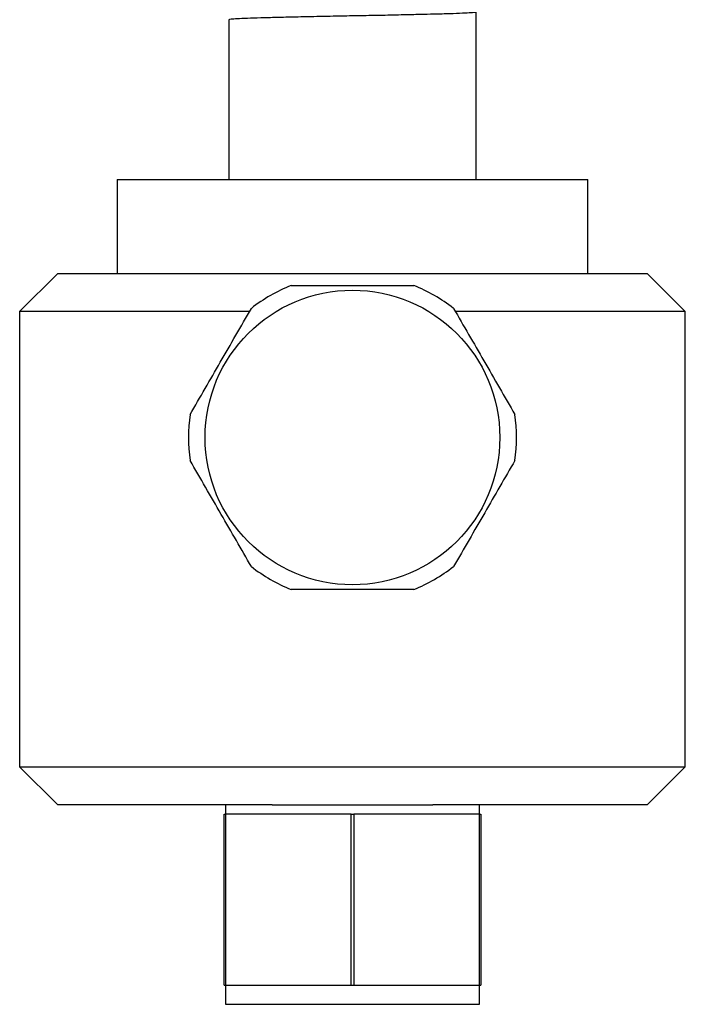
# Model space of a CAD drawing. Units: millimetres. Extents: x 4 to 1496, y 5 to 1495.
# Drawn here: x 332 to 402, y 632 to 735 of the extents above; entities that cross this region are included whole.
import ezdxf

# ---------------------------------------------------------------- set-up
doc = ezdxf.new("R2010")
doc.units = ezdxf.units.MM

msp = doc.modelspace()

# ---------------------------------------------------------------- linework, layer by layer
at = {"color": 7, "linetype": 'Continuous', "lineweight": 25}
for p, q in [((379.64, 718.52), (379.64, 736.13)), ((353.64, 735.34), (353.64, 718.52)), ((341.89, 718.52), (341.89, 708.62)), ((341.89, 718.52), (391.39, 718.52)), ((391.39, 708.62), (391.39, 718.52)), ((335.64, 708.62), (331.64, 704.62)), ((335.64, 708.62), (366.64, 708.62)), ((366.64, 708.62), (397.64, 708.62)), ((401.64, 704.62), (397.64, 708.62)), ((331.64, 704.62), (331.64, 656.72)), ((355.8, 704.62), (331.64, 704.62)), ((401.64, 704.62), (377.5, 704.62)), ((401.64, 656.72), (401.64, 704.62)), ((331.64, 656.72), (335.64, 652.72)), ((331.64, 656.72), (401.64, 656.72)), ((397.64, 652.72), (401.64, 656.72)), ((358.18, 652.72), (335.64, 652.72)), ((353.29, 652.72), (353.29, 651.72)), ((358.18, 652.72), (375.11, 652.72)), ((397.64, 652.72), (375.11, 652.72)), ((379.99, 651.72), (379.99, 652.72)), ((353.14, 633.72), (353.14, 651.72)), ((353.14, 651.72), (353.3, 651.72)), ((353.3, 651.72), (353.3, 633.72)), ((366.49, 651.72), (353.3, 651.72)), ((366.49, 633.72), (366.49, 651.72)), ((366.49, 651.72), (366.8, 651.72)), ((366.8, 651.72), (366.8, 633.72)), ((379.99, 651.72), (366.8, 651.72)), ((379.99, 633.72), (379.99, 651.72)), ((379.99, 651.72), (380.14, 651.72)), ((380.14, 651.72), (380.14, 633.72)), ((353.14, 633.72), (353.3, 633.72)), ((353.29, 633.72), (353.29, 631.72)), ((353.3, 633.72), (366.49, 633.72)), ((366.49, 633.72), (366.8, 633.72)), ((366.8, 633.72), (379.99, 633.72)), ((379.99, 631.72), (379.99, 633.72)), ((379.99, 633.72), (380.14, 633.72)), ((353.29, 631.72), (379.99, 631.72))]:
    msp.add_line(p, q, dxfattribs=at)
msp.add_circle((366.64, 691.37), 15.5, dxfattribs=at)
for start, end in [(111.946, 128.054), (51.946, 68.054), (171.946, 188.054), (351.946, 8.054), (231.946, 248.054), (291.946, 308.054)]:
    msp.add_arc((366.64, 691.37), 17.25, start, end, dxfattribs=at)
for points, knots in [([(379.59, 736.13), (379.6, 736.12), (379.62, 736.1), (379.17, 736.06), (378.28, 736.01), (376.95, 735.96), (375.39, 735.92), (373.74, 735.88), (371.93, 735.84), (369.83, 735.79), (367.51, 735.75), (365.16, 735.71), (362.85, 735.66), (360.65, 735.61), (358.65, 735.57), (356.93, 735.52), (355.52, 735.48), (354.46, 735.43), (353.81, 735.38), (353.63, 735.35), (353.65, 735.34), (353.65, 735.34)], [0, 0, 0, 0, 0.032934, 0.090648, 0.151333, 0.211545, 0.270481, 0.316708, 0.363556, 0.421798, 0.479269, 0.535866, 0.593632, 0.651918, 0.709758, 0.766396, 0.823769, 0.881986, 0.940086, 0.997123, 1, 1, 1, 1]), ([(360.2, 707.37), (361.25, 707.37), (363.35, 707.37), (366.58, 707.37), (369.84, 707.37), (372.01, 707.37), (373.09, 707.37)], [0, 0, 0, 0, 0.246275, 0.492474, 0.746195, 1, 1, 1, 1]), ([(349.56, 693.78), (350.09, 694.69), (351.14, 696.52), (352.76, 699.31), (354.38, 702.13), (355.47, 704.01), (356.01, 704.95)], [0, 0, 0, 0, 0.2462754, 0.4924744, 0.7461952, 1, 1, 1, 1]), ([(377.28, 704.95), (377.8, 704.04), (378.86, 702.22), (380.47, 699.42), (382.1, 696.6), (383.18, 694.72), (383.72, 693.78)], [0, 0, 0, 0, 0.246275, 0.492474, 0.746195, 1, 1, 1, 1]), ([(356.01, 677.78), (355.49, 678.69), (354.43, 680.52), (352.82, 683.31), (351.19, 686.13), (350.11, 688.01), (349.56, 688.95)], [0, 0, 0, 0, 0.246275, 0.492474, 0.746195, 1, 1, 1, 1]), ([(383.72, 688.95), (383.2, 688.04), (382.15, 686.22), (380.53, 683.42), (378.9, 680.6), (377.82, 678.72), (377.28, 677.78)], [0, 0, 0, 0, 0.2462754, 0.4924744, 0.7461952, 1, 1, 1, 1]), ([(373.09, 675.37), (372.04, 675.37), (369.93, 675.37), (366.71, 675.37), (363.45, 675.37), (361.28, 675.37), (360.2, 675.37)], [0, 0, 0, 0, 0.246275, 0.492474, 0.746195, 1, 1, 1, 1])]:
    msp.add_open_spline(points, degree=3, knots=knots, dxfattribs=at)

doc.saveas('drawing.dxf')
